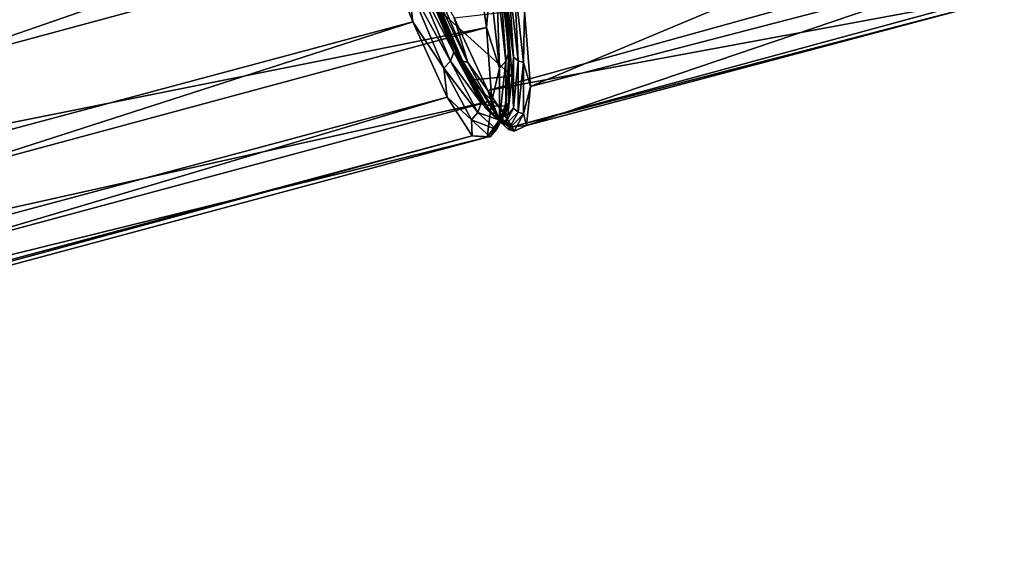
# Model space of a CAD drawing. Units: millimetres. Extents: x -64 to 500, y -288 to 942.
# Drawn here: x 27 to 46, y 50 to 60 of the extents above; entities that cross this region are included whole.
import ezdxf

# ---------------------------------------------------------------- set-up
doc = ezdxf.new("R2010")
doc.units = ezdxf.units.MM
doc.header["$LTSCALE"] = 101.851852
for name, color, linetype in [('614', 7, 'CONTINUOUS'), ('615', 7, 'CONTINUOUS'), ('623', 7, 'CONTINUOUS'), ('624', 7, 'CONTINUOUS'), ('630', 7, 'CONTINUOUS')]:
    doc.layers.add(name, color=color, linetype=linetype)

msp = doc.modelspace()

# ---------------------------------------------------------------- linework, layer by layer
at = {"layer": '614', "linetype": 'Continuous'}
for points in [[(34.672, 60.393, 35.018), (33.819, 62.594, 30.368), (34.577, 61.148, 33.404), (34.672, 60.393, 35.018)], [(35.827, 62.431, 65.212), (36.139, 60.274, 60.474), (36.211, 61.148, 62.406), (35.827, 62.431, 65.212)], [(34.78, 61.457, 33.506), (35.488, 59.786, 38.111), (34.71, 61.286, 33.442), (34.78, 61.457, 33.506)], [(34.78, 61.457, 33.506), (35.066, 60.921, 35.314), (35.488, 59.786, 38.111), (34.78, 61.457, 33.506)], [(36.527, 59.607, 57.676), (36.402, 61.457, 62.282), (36.34, 61.286, 62.353), (36.527, 59.607, 57.676)], [(36.588, 59.786, 57.627), (36.482, 60.928, 60.473), (36.402, 61.457, 62.282), (36.588, 59.786, 57.627)], [(36.588, 59.786, 57.627), (36.402, 61.457, 62.282), (36.527, 59.607, 57.676), (36.588, 59.786, 57.627)], [(34.577, 61.148, 33.404), (34.71, 61.286, 33.442), (35.422, 59.607, 38.069), (34.577, 61.148, 33.404)], [(34.71, 61.286, 33.442), (35.488, 59.786, 38.111), (35.422, 59.607, 38.069), (34.71, 61.286, 33.442)], [(36.211, 61.148, 62.406), (36.399, 59.465, 57.714), (36.34, 61.286, 62.353), (36.211, 61.148, 62.406)], [(36.399, 59.465, 57.714), (36.527, 59.607, 57.676), (36.34, 61.286, 62.353), (36.399, 59.465, 57.714)], [(35.29, 59.465, 38.045), (34.672, 60.393, 35.018), (34.577, 61.148, 33.404), (35.29, 59.465, 38.045)], [(35.29, 59.465, 38.045), (34.577, 61.148, 33.404), (35.422, 59.607, 38.069), (35.29, 59.465, 38.045)], [(36.211, 61.148, 62.406), (36.139, 60.274, 60.474), (36.399, 59.465, 57.714), (36.211, 61.148, 62.406)], [(35.066, 60.921, 35.314), (35.736, 59.453, 40.22), (35.488, 59.786, 38.111), (35.066, 60.921, 35.314)], [(36.597, 59.461, 55.539), (36.482, 60.928, 60.473), (36.588, 59.786, 57.627), (36.597, 59.461, 55.539)], [(35.354, 58.89, 39.965), (34.672, 60.393, 35.018), (35.29, 59.465, 38.045), (35.354, 58.89, 39.965)], [(36.139, 60.274, 60.474), (36.248, 58.817, 55.468), (36.399, 59.465, 57.714), (36.139, 60.274, 60.474)], [(35.488, 59.786, 38.111), (36.032, 58.77, 42.924), (35.422, 59.607, 38.069), (35.488, 59.786, 38.111)], [(35.488, 59.786, 38.111), (35.736, 59.453, 40.22), (36.032, 58.77, 42.924), (35.488, 59.786, 38.111)], [(36.588, 58.77, 52.783), (36.588, 59.786, 57.627), (36.526, 58.586, 52.809), (36.588, 58.77, 52.783)], [(36.526, 58.586, 52.809), (36.588, 59.786, 57.627), (36.527, 59.607, 57.676), (36.526, 58.586, 52.809)], [(36.588, 58.77, 52.783), (36.597, 59.461, 55.539), (36.588, 59.786, 57.627), (36.588, 58.77, 52.783)], [(35.29, 59.465, 38.045), (35.422, 59.607, 38.069), (35.968, 58.586, 42.905), (35.29, 59.465, 38.045)], [(35.422, 59.607, 38.069), (36.032, 58.77, 42.924), (35.968, 58.586, 42.905), (35.422, 59.607, 38.069)], [(36.399, 59.465, 57.714), (36.399, 58.44, 52.832), (36.527, 59.607, 57.676), (36.399, 59.465, 57.714)], [(36.399, 58.44, 52.832), (36.526, 58.586, 52.809), (36.527, 59.607, 57.676), (36.399, 58.44, 52.832)], [(35.838, 58.44, 42.896), (35.354, 58.89, 39.965), (35.29, 59.465, 38.045), (35.838, 58.44, 42.896)], [(35.838, 58.44, 42.896), (35.29, 59.465, 38.045), (35.968, 58.586, 42.905), (35.838, 58.44, 42.896)], [(35.736, 59.453, 40.22), (36.221, 58.714, 45.301), (36.032, 58.77, 42.924), (35.736, 59.453, 40.22)], [(36.399, 59.465, 57.714), (36.248, 58.817, 55.468), (36.399, 58.44, 52.832), (36.399, 59.465, 57.714)], [(36.51, 58.717, 50.445), (36.597, 59.461, 55.539), (36.588, 58.77, 52.783), (36.51, 58.717, 50.445)], [(35.851, 58.117, 45.098), (35.354, 58.89, 39.965), (35.838, 58.44, 42.896), (35.851, 58.117, 45.098)], [(36.032, 58.77, 42.924), (36.402, 58.428, 47.848), (35.968, 58.586, 42.905), (36.032, 58.77, 42.924)], [(36.032, 58.77, 42.924), (36.221, 58.714, 45.301), (36.402, 58.428, 47.848), (36.032, 58.77, 42.924)], [(36.248, 58.817, 55.468), (36.151, 58.093, 50.305), (36.399, 58.44, 52.832), (36.248, 58.817, 55.468)], [(36.221, 58.714, 45.301), (36.51, 58.717, 50.445), (36.402, 58.428, 47.848), (36.221, 58.714, 45.301)], [(36.402, 58.428, 47.848), (36.588, 58.77, 52.783), (36.339, 58.244, 47.852), (36.402, 58.428, 47.848)], [(36.339, 58.244, 47.852), (36.588, 58.77, 52.783), (36.526, 58.586, 52.809), (36.339, 58.244, 47.852)], [(36.402, 58.428, 47.848), (36.51, 58.717, 50.445), (36.588, 58.77, 52.783), (36.402, 58.428, 47.848)], [(35.838, 58.44, 42.896), (35.968, 58.586, 42.905), (36.339, 58.244, 47.852), (35.838, 58.44, 42.896)], [(35.968, 58.586, 42.905), (36.402, 58.428, 47.848), (36.339, 58.244, 47.852), (35.968, 58.586, 42.905)], [(36.399, 58.44, 52.832), (36.21, 58.097, 47.859), (36.526, 58.586, 52.809), (36.399, 58.44, 52.832)], [(36.21, 58.097, 47.859), (36.339, 58.244, 47.852), (36.526, 58.586, 52.809), (36.21, 58.097, 47.859)], [(36.21, 58.097, 47.859), (35.851, 58.117, 45.098), (35.838, 58.44, 42.896), (36.21, 58.097, 47.859)], [(36.21, 58.097, 47.859), (35.838, 58.44, 42.896), (36.339, 58.244, 47.852), (36.21, 58.097, 47.859)], [(36.399, 58.44, 52.832), (36.151, 58.093, 50.305), (36.21, 58.097, 47.859), (36.399, 58.44, 52.832)], [(36.151, 58.093, 50.305), (35.851, 58.117, 45.098), (36.21, 58.097, 47.859), (36.151, 58.093, 50.305)]]:
    msp.add_3dface(points, dxfattribs=at)
at = {"layer": '615', "linetype": 'Continuous'}
for points in [[(-0.098, 60.381, 24.127), (-1.334, 64.323, 20.957), (30.443, 72.825, 19.183), (-0.098, 60.381, 24.127)], [(-0.098, 60.381, 24.127), (30.443, 72.825, 19.183), (31.681, 68.88, 22.362), (-0.098, 60.381, 24.127)], [(1.035, 56.946, 27.873), (-0.098, 60.381, 24.127), (31.681, 68.88, 22.362), (1.035, 56.946, 27.873)], [(1.035, 56.946, 27.873), (31.681, 68.88, 22.362), (32.815, 65.445, 26.118), (1.035, 56.946, 27.873)], [(2.017, 63.925, 78.52), (2.874, 60.028, 75.174), (34.626, 68.64, 73.469), (2.017, 63.925, 78.52)], [(2.874, 60.028, 75.174), (35.319, 65.241, 69.576), (34.626, 68.64, 73.469), (2.874, 60.028, 75.174)], [(2.04, 54.095, 32.113), (1.035, 56.946, 27.873), (32.815, 65.445, 26.118), (2.04, 54.095, 32.113)], [(2.04, 54.095, 32.113), (32.815, 65.445, 26.118), (33.819, 62.594, 30.368), (2.04, 54.095, 32.113)], [(2.874, 60.028, 75.174), (3.562, 56.646, 71.274), (35.319, 65.241, 69.576), (2.874, 60.028, 75.174)], [(3.562, 56.646, 71.274), (35.827, 62.431, 65.212), (35.319, 65.241, 69.576), (3.562, 56.646, 71.274)], [(2.893, 51.889, 36.752), (2.04, 54.095, 32.113), (33.819, 62.594, 30.368), (2.893, 51.889, 36.752)], [(2.893, 51.889, 36.752), (33.819, 62.594, 30.368), (34.672, 60.393, 35.018), (2.893, 51.889, 36.752)], [(3.562, 56.646, 71.274), (4.065, 53.853, 66.908), (35.827, 62.431, 65.212), (3.562, 56.646, 71.274)], [(4.065, 53.853, 66.908), (36.139, 60.274, 60.474), (35.827, 62.431, 65.212), (4.065, 53.853, 66.908)], [(3.577, 50.379, 41.688), (2.893, 51.889, 36.752), (34.672, 60.393, 35.018), (3.577, 50.379, 41.688)], [(3.577, 50.379, 41.688), (34.672, 60.393, 35.018), (35.354, 58.89, 39.965), (3.577, 50.379, 41.688)], [(4.065, 53.853, 66.908), (4.373, 51.713, 62.171), (36.139, 60.274, 60.474), (4.065, 53.853, 66.908)], [(4.373, 51.713, 62.171), (36.248, 58.817, 55.468), (36.139, 60.274, 60.474), (4.373, 51.713, 62.171)], [(4.075, 49.597, 46.812), (3.577, 50.379, 41.688), (35.354, 58.89, 39.965), (4.075, 49.597, 46.812)], [(4.075, 49.597, 46.812), (35.354, 58.89, 39.965), (35.851, 58.117, 45.098), (4.075, 49.597, 46.812)], [(4.373, 51.713, 62.171), (4.478, 50.271, 57.168), (36.248, 58.817, 55.468), (4.373, 51.713, 62.171)], [(4.478, 50.271, 57.168), (36.151, 58.093, 50.305), (36.248, 58.817, 55.468), (4.478, 50.271, 57.168)], [(4.378, 49.561, 52.011), (4.075, 49.597, 46.812), (35.851, 58.117, 45.098), (4.378, 49.561, 52.011)], [(4.378, 49.561, 52.011), (35.851, 58.117, 45.098), (36.151, 58.093, 50.305), (4.378, 49.561, 52.011)], [(4.478, 50.271, 57.168), (4.378, 49.561, 52.011), (36.151, 58.093, 50.305), (4.478, 50.271, 57.168)]]:
    msp.add_3dface(points, dxfattribs=at)
at = {"layer": '623', "linetype": 'Continuous'}
for points in [[(35.576, 59.687, 38.071), (35.141, 60.666, 35.437), (34.865, 61.364, 33.449), (35.576, 59.687, 38.071)], [(35.576, 59.687, 38.071), (34.865, 61.364, 33.449), (35.661, 59.613, 38.038), (35.576, 59.687, 38.071)], [(35.661, 59.613, 38.038), (34.865, 61.364, 33.449), (34.949, 61.295, 33.404), (35.661, 59.613, 38.038)], [(35.056, 61.263, 33.371), (35.77, 59.578, 38.014), (34.949, 61.295, 33.404), (35.056, 61.263, 33.371)], [(35.77, 59.578, 38.014), (35.661, 59.613, 38.038), (34.949, 61.295, 33.404), (35.77, 59.578, 38.014)], [(35.056, 61.263, 33.371), (35.497, 60.472, 35.313), (35.77, 59.578, 38.014), (35.056, 61.263, 33.371)], [(36.493, 61.364, 62.329), (36.528, 60.8, 60.679), (36.68, 59.687, 57.657), (36.493, 61.364, 62.329)], [(36.493, 61.364, 62.329), (36.68, 59.687, 57.657), (36.581, 61.295, 62.364), (36.493, 61.364, 62.329)], [(36.692, 61.263, 62.385), (36.581, 61.295, 62.364), (36.768, 59.613, 57.679), (36.692, 61.263, 62.385)], [(36.581, 61.295, 62.364), (36.68, 59.687, 57.657), (36.768, 59.613, 57.679), (36.581, 61.295, 62.364)], [(36.879, 59.578, 57.691), (36.895, 60.606, 60.763), (36.692, 61.263, 62.385), (36.879, 59.578, 57.691)], [(36.879, 59.578, 57.691), (36.692, 61.263, 62.385), (36.768, 59.613, 57.679), (36.879, 59.578, 57.691)], [(36.528, 60.8, 60.679), (36.65, 59.305, 55.725), (36.68, 59.687, 57.657), (36.528, 60.8, 60.679)], [(35.804, 59.226, 40.353), (35.141, 60.666, 35.437), (35.576, 59.687, 38.071), (35.804, 59.226, 40.353)], [(35.497, 60.472, 35.313), (36.167, 59.019, 40.274), (35.77, 59.578, 38.014), (35.497, 60.472, 35.313)], [(37.018, 59.101, 55.774), (36.895, 60.606, 60.763), (36.879, 59.578, 57.691), (37.018, 59.101, 55.774)], [(36.122, 58.667, 42.901), (35.804, 59.226, 40.353), (35.576, 59.687, 38.071), (36.122, 58.667, 42.901)], [(36.122, 58.667, 42.901), (35.576, 59.687, 38.071), (36.209, 58.591, 42.883), (36.122, 58.667, 42.901)], [(36.209, 58.591, 42.883), (35.576, 59.687, 38.071), (35.661, 59.613, 38.038), (36.209, 58.591, 42.883)], [(36.68, 59.687, 57.657), (36.65, 59.305, 55.725), (36.679, 58.667, 52.795), (36.68, 59.687, 57.657)], [(36.68, 59.687, 57.657), (36.679, 58.667, 52.795), (36.768, 59.613, 57.679), (36.68, 59.687, 57.657)], [(35.77, 59.578, 38.014), (36.319, 58.554, 42.867), (35.661, 59.613, 38.038), (35.77, 59.578, 38.014)], [(36.319, 58.554, 42.867), (36.209, 58.591, 42.883), (35.661, 59.613, 38.038), (36.319, 58.554, 42.867)], [(35.77, 59.578, 38.014), (36.167, 59.019, 40.274), (36.319, 58.554, 42.867), (35.77, 59.578, 38.014)], [(36.768, 59.613, 57.679), (36.679, 58.667, 52.795), (36.768, 58.591, 52.804), (36.768, 59.613, 57.679)], [(36.879, 59.578, 57.691), (36.768, 59.613, 57.679), (36.768, 58.591, 52.804), (36.879, 59.578, 57.691)], [(36.879, 58.554, 52.807), (36.879, 59.578, 57.691), (36.768, 58.591, 52.804), (36.879, 58.554, 52.807)], [(36.879, 58.554, 52.807), (37.018, 59.101, 55.774), (36.879, 59.578, 57.691), (36.879, 58.554, 52.807)], [(36.65, 59.305, 55.725), (36.568, 58.536, 50.609), (36.679, 58.667, 52.795), (36.65, 59.305, 55.725)], [(36.284, 58.51, 45.447), (35.804, 59.226, 40.353), (36.122, 58.667, 42.901), (36.284, 58.51, 45.447)], [(36.936, 58.326, 50.619), (37.018, 59.101, 55.774), (36.879, 58.554, 52.807), (36.936, 58.326, 50.619)], [(36.167, 59.019, 40.274), (36.65, 58.298, 45.414), (36.319, 58.554, 42.867), (36.167, 59.019, 40.274)], [(36.492, 58.325, 47.843), (36.284, 58.51, 45.447), (36.122, 58.667, 42.901), (36.492, 58.325, 47.843)], [(36.492, 58.325, 47.843), (36.122, 58.667, 42.901), (36.58, 58.247, 47.838), (36.492, 58.325, 47.843)], [(36.58, 58.247, 47.838), (36.122, 58.667, 42.901), (36.209, 58.591, 42.883), (36.58, 58.247, 47.838)], [(36.319, 58.554, 42.867), (36.691, 58.21, 47.832), (36.209, 58.591, 42.883), (36.319, 58.554, 42.867)], [(36.691, 58.21, 47.832), (36.58, 58.247, 47.838), (36.209, 58.591, 42.883), (36.691, 58.21, 47.832)], [(36.568, 58.536, 50.609), (36.284, 58.51, 45.447), (36.492, 58.325, 47.843), (36.568, 58.536, 50.609)], [(36.319, 58.554, 42.867), (36.65, 58.298, 45.414), (36.691, 58.21, 47.832), (36.319, 58.554, 42.867)], [(36.679, 58.667, 52.795), (36.568, 58.536, 50.609), (36.492, 58.325, 47.843), (36.679, 58.667, 52.795)], [(36.679, 58.667, 52.795), (36.492, 58.325, 47.843), (36.768, 58.591, 52.804), (36.679, 58.667, 52.795)], [(36.768, 58.591, 52.804), (36.492, 58.325, 47.843), (36.58, 58.247, 47.838), (36.768, 58.591, 52.804)], [(36.879, 58.554, 52.807), (36.768, 58.591, 52.804), (36.58, 58.247, 47.838), (36.879, 58.554, 52.807)], [(36.691, 58.21, 47.832), (36.879, 58.554, 52.807), (36.58, 58.247, 47.838), (36.691, 58.21, 47.832)], [(36.691, 58.21, 47.832), (36.936, 58.326, 50.619), (36.879, 58.554, 52.807), (36.691, 58.21, 47.832)], [(36.65, 58.298, 45.414), (36.936, 58.326, 50.619), (36.691, 58.21, 47.832), (36.65, 58.298, 45.414)]]:
    msp.add_3dface(points, dxfattribs=at)
at = {"layer": '624', "linetype": 'Continuous'}
for points in [[(36.895, 60.606, 60.763), (37.018, 59.101, 55.774), (46.356, 63.013, 59.892), (36.895, 60.606, 60.763)], [(46.356, 63.013, 59.892), (37.018, 59.101, 55.774), (46.465, 61.558, 54.886), (46.356, 63.013, 59.892)], [(36.167, 59.019, 40.274), (35.497, 60.472, 35.313), (45.571, 61.633, 39.384), (36.167, 59.019, 40.274)], [(46.068, 60.859, 44.517), (36.167, 59.019, 40.274), (45.571, 61.633, 39.384), (46.068, 60.859, 44.517)], [(37.018, 59.101, 55.774), (36.936, 58.326, 50.619), (46.465, 61.558, 54.886), (37.018, 59.101, 55.774)], [(46.465, 61.558, 54.886), (36.936, 58.326, 50.619), (46.368, 60.834, 49.723), (46.465, 61.558, 54.886)], [(36.65, 58.298, 45.414), (36.167, 59.019, 40.274), (46.068, 60.859, 44.517), (36.65, 58.298, 45.414)], [(46.368, 60.834, 49.723), (36.65, 58.298, 45.414), (46.068, 60.859, 44.517), (46.368, 60.834, 49.723)], [(36.936, 58.326, 50.619), (36.65, 58.298, 45.414), (46.368, 60.834, 49.723), (36.936, 58.326, 50.619)]]:
    msp.add_3dface(points, dxfattribs=at)
at = {"layer": '630', "linetype": 'Continuous'}
for points in [[(35.141, 60.666, 35.437), (36.65, 59.305, 55.725), (36.528, 60.8, 60.679), (35.141, 60.666, 35.437)], [(35.141, 60.666, 35.437), (35.804, 59.226, 40.353), (36.65, 59.305, 55.725), (35.141, 60.666, 35.437)], [(35.804, 59.226, 40.353), (36.568, 58.536, 50.609), (36.65, 59.305, 55.725), (35.804, 59.226, 40.353)], [(35.804, 59.226, 40.353), (36.284, 58.51, 45.447), (36.568, 58.536, 50.609), (35.804, 59.226, 40.353)]]:
    msp.add_3dface(points, dxfattribs=at)

doc.saveas('drawing.dxf')
